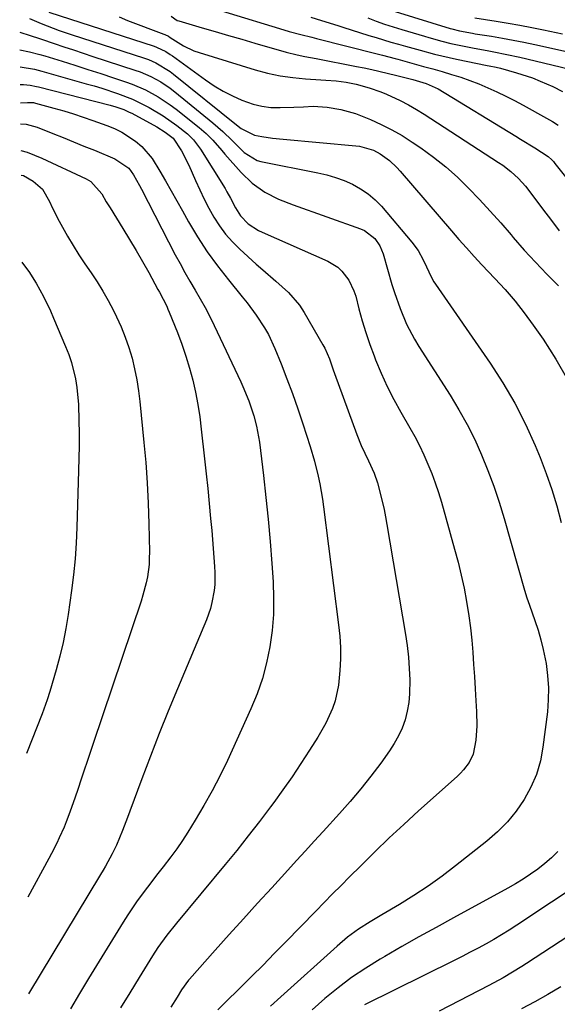
# Model space of a CAD drawing. Units: inches. Extents: x 1873246 to 1878852, y 405528 to 410872.
# Drawn here: x 1873258 to 1873413, y 409262 to 409547 of the extents above; entities that cross this region are included whole.
import ezdxf

# ---------------------------------------------------------------- set-up
doc = ezdxf.new("R2010")
doc.units = ezdxf.units.IN
doc.header["$MEASUREMENT"] = 0
doc.layers.add('7', color=7, linetype='Continuous')
doc.layers.add('8', color=7, linetype='Continuous')

msp = doc.modelspace()

# ---------------------------------------------------------------- linework, layer by layer
at = {"layer": '7', "color": 18}
for points in [[(1873260.77, 409547.15, 1848), (1873264.14, 409545.67, 1848), (1873267.58, 409544.34, 1848), (1873269.31, 409543.71, 1848), (1873272.81, 409542.53, 1848), (1873294.01, 409535.67, 1848), (1873295.15, 409535.26, 1848), (1873297.35, 409534.31, 1848), (1873301.46, 409531.83, 1848), (1873302.42, 409531.1, 1848), (1873320.62, 409516.42, 1848), (1873322, 409515.38, 1848), (1873325.81, 409513.43, 1848), (1873327.99, 409513.02, 1848), (1873331.05, 409512.57, 1848), (1873334.13, 409512.24, 1848), (1873355.12, 409510.35, 1848), (1873356.19, 409510.22, 1848), (1873360.29, 409509.06, 1848), (1873362.17, 409508.06, 1848), (1873364.86, 409506.07, 1848), (1873367.01, 409504.07, 1848), (1873368.01, 409502.98, 1848), (1873382.82, 409485.78, 1848), (1873384.98, 409483.28, 1848), (1873387.17, 409480.81, 1848), (1873389.38, 409478.36, 1848), (1873391.64, 409475.95, 1848), (1873395.4, 409472, 1848), (1873398.35, 409468.76, 1848), (1873401.19, 409465.45, 1848), (1873403.88, 409462, 1848), (1873406.47, 409458.48, 1848), (1873409.32, 409454.4, 1848), (1873413.01, 409448.64, 1848), (1873416.38, 409442.71, 1848)], [(1873266.34, 409548.96, 1846), (1873296.81, 409539.13, 1846), (1873297.51, 409538.88, 1846), (1873300.21, 409537.58, 1846), (1873301.48, 409536.77, 1846), (1873302.09, 409536.35, 1846), (1873311.64, 409529.41, 1846), (1873314.16, 409527.71, 1846), (1873316.76, 409526.14, 1846), (1873319.46, 409524.76, 1846), (1873322.23, 409523.51, 1846), (1873325.43, 409522.39, 1846), (1873327.99, 409521.76, 1846), (1873330.61, 409521.46, 1846), (1873333.26, 409521.37, 1846), (1873337.25, 409521.5, 1846), (1873340.02, 409521.64, 1846), (1873342.78, 409521.77, 1846), (1873346.9, 409521.51, 1846), (1873350.79, 409520.86, 1846), (1873355.08, 409519.67, 1846), (1873359.38, 409517.96, 1846), (1873362.5, 409516.54, 1846), (1873365.56, 409515, 1846), (1873368.52, 409513.28, 1846), (1873371.42, 409511.43, 1846), (1873373.91, 409509.74, 1846), (1873377.58, 409507.07, 1846), (1873381.14, 409504.25, 1846), (1873384.52, 409501.23, 1846), (1873387.78, 409498.07, 1846), (1873390.92, 409494.76, 1846), (1873394.01, 409491.42, 1846), (1873397.04, 409488.02, 1846), (1873400.03, 409484.58, 1846), (1873400.7, 409483.8, 1846), (1873403.85, 409480.2, 1846), (1873407.08, 409476.66, 1846), (1873410.4, 409473.22, 1846), (1873413.79, 409469.85, 1846)], [(1873286.75, 409547.67, 1844), (1873289.09, 409546.53, 1844), (1873299.62, 409542.63, 1844), (1873299.9, 409542.53, 1844), (1873300.95, 409542, 1844), (1873301.46, 409541.7, 1844), (1873305.35, 409539.22, 1844), (1873308.28, 409537.84, 1844), (1873309.81, 409537.3, 1844), (1873326.08, 409532.3, 1844), (1873329.65, 409531.35, 1844), (1873333.25, 409530.57, 1844), (1873336.89, 409530.05, 1844), (1873340.57, 409529.7, 1844), (1873345.04, 409529.45, 1844), (1873346.5, 409529.35, 1844), (1873349.43, 409529.1, 1844), (1873352.35, 409528.73, 1844), (1873355.22, 409528.17, 1844), (1873359, 409527.14, 1844), (1873362.38, 409525.94, 1844), (1873364.03, 409525.25, 1844), (1873368.01, 409523.41, 1844), (1873370.38, 409522.2, 1844), (1873372.68, 409520.88, 1844), (1873374.94, 409519.49, 1844), (1873396.39, 409505.55, 1844), (1873397.63, 409504.7, 1844), (1873400, 409502.87, 1844), (1873402.22, 409500.84, 1844), (1873404.24, 409498.62, 1844), (1873405.17, 409497.44, 1844), (1873409.75, 409491.37, 1844), (1873411.16, 409489.49, 1844), (1873413.97, 409485.73, 1844)], [(1873301.71, 409547.81, 1842), (1873303.51, 409546.62, 1842), (1873303.92, 409546.48, 1842), (1873310.7, 409544.48, 1842), (1873314.51, 409543.35, 1842), (1873318.32, 409542.23, 1842), (1873322.14, 409541.13, 1842), (1873325.96, 409540.03, 1842), (1873335, 409537.43, 1842), (1873338.22, 409536.62, 1842), (1873340.38, 409536.19, 1842), (1873343.64, 409535.56, 1842), (1873355.36, 409533.3, 1842), (1873357.57, 409532.86, 1842), (1873359.78, 409532.39, 1842), (1873364.17, 409531.37, 1842), (1873367, 409530.67, 1842), (1873371.65, 409529.48, 1842), (1873375.45, 409528.39, 1842), (1873378.92, 409526.81, 1842), (1873401.45, 409513.09, 1842), (1873402.82, 409512.26, 1842), (1873406.96, 409509.78, 1842), (1873410.81, 409507.24, 1842), (1873411.83, 409506.28, 1842), (1873412.3, 409505.76, 1842), (1873412.75, 409505.22, 1842), (1873419.6, 409496.5, 1842)], [(1873342.17, 409547.5, 1838), (1873345.27, 409546.59, 1838), (1873349.9, 409545.15, 1838), (1873351.44, 409544.66, 1838), (1873358.93, 409542.28, 1838), (1873361.04, 409541.62, 1838), (1873365.27, 409540.35, 1838), (1873367.47, 409539.72, 1838), (1873369.56, 409539.13, 1838), (1873373.75, 409537.97, 1838), (1873377.95, 409536.86, 1838), (1873380.06, 409536.34, 1838), (1873384.3, 409535.4, 1838), (1873393.1, 409533.6, 1838), (1873393.75, 409533.47, 1838), (1873395.7, 409533.07, 1838), (1873397, 409532.78, 1838), (1873401.64, 409531.46, 1838), (1873406.21, 409529.95, 1838), (1873408.44, 409529.06, 1838), (1873412.08, 409527.45, 1838), (1873414.95, 409526.04, 1838)], [(1873358.59, 409547.31, 1836), (1873361.04, 409546.4, 1836), (1873363.49, 409545.53, 1836), (1873365.97, 409544.71, 1836), (1873368.46, 409543.95, 1836), (1873374.97, 409542.03, 1836), (1873376.23, 409541.66, 1836), (1873380.04, 409540.59, 1836), (1873382.59, 409539.95, 1836), (1873387.43, 409538.97, 1836), (1873389.33, 409538.61, 1836), (1873393.12, 409537.9, 1836), (1873395.02, 409537.55, 1836), (1873398.81, 409536.79, 1836), (1873402.57, 409535.94, 1836), (1873419.06, 409531.98, 1836)], [(1873366.52, 409549.17, 1834), (1873382.42, 409544.3, 1834), (1873382.87, 409544.17, 1834), (1873385.12, 409543.55, 1834), (1873388.91, 409542.88, 1834), (1873389.67, 409542.75, 1834), (1873394.42, 409542, 1834), (1873397.55, 409541.47, 1834), (1873400.67, 409540.9, 1834), (1873403.78, 409540.28, 1834), (1873406.88, 409539.62, 1834), (1873416.99, 409537.37, 1834)], [(1873389.52, 409547.32, 1832), (1873395.75, 409546.36, 1832), (1873399.18, 409545.8, 1832), (1873402.6, 409545.2, 1832), (1873406.01, 409544.55, 1832), (1873409.42, 409543.87, 1832), (1873414.92, 409542.71, 1832)], [(1873257.98, 409538.14, 1852), (1873260.82, 409537.56, 1852), (1873263.74, 409536.78, 1852), (1873265.19, 409536.35, 1852), (1873270.19, 409534.8, 1852), (1873273.92, 409533.63, 1852), (1873277.65, 409532.44, 1852), (1873281.37, 409531.24, 1852), (1873285.08, 409530.02, 1852), (1873288.52, 409528.88, 1852), (1873290.49, 409528.16, 1852), (1873294.33, 409526.5, 1852), (1873298.01, 409524.49, 1852), (1873301.5, 409522.18, 1852), (1873303.17, 409520.92, 1852), (1873309.85, 409515.61, 1852), (1873311.87, 409513.86, 1852), (1873313.75, 409511.96, 1852), (1873316.43, 409508.95, 1852), (1873317.31, 409507.94, 1852), (1873321.96, 409502.6, 1852), (1873325.16, 409499.5, 1852), (1873328.83, 409496.97, 1852), (1873332.83, 409494.92, 1852), (1873337, 409493.23, 1852), (1873356.51, 409486.33, 1852), (1873357.67, 409485.82, 1852), (1873360.63, 409483.52, 1852), (1873362.07, 409481.44, 1852), (1873363.03, 409479.09, 1852), (1873365.59, 409470.25, 1852), (1873366.31, 409467.9, 1852), (1873367.94, 409463.26, 1852), (1873369.84, 409458.73, 1852), (1873372.11, 409454.39, 1852), (1873373.38, 409452.29, 1852), (1873382.43, 409438.2, 1852), (1873384.96, 409434.02, 1852), (1873387.35, 409429.78, 1852), (1873389.52, 409425.41, 1852), (1873391.54, 409420.97, 1852), (1873393.37, 409416.45, 1852), (1873395.08, 409411.88, 1852), (1873396.62, 409407.25, 1852), (1873398.05, 409402.57, 1852), (1873403.96, 409381.79, 1852), (1873404.63, 409379.63, 1852), (1873405.37, 409377.5, 1852), (1873406.95, 409373.06, 1852), (1873407.86, 409370.29, 1852), (1873408.67, 409367.49, 1852), (1873409.35, 409364.66, 1852), (1873410.16, 409360.6, 1852), (1873410.62, 409357.11, 1852), (1873410.88, 409353.62, 1852), (1873410.82, 409350.12, 1852), (1873410.54, 409346.62, 1852), (1873409.28, 409336.41, 1852), (1873408.52, 409332.42, 1852), (1873407.41, 409328.54, 1852), (1873405.81, 409324.85, 1852), (1873403.88, 409321.27, 1852), (1873401.52, 409317.93, 1852), (1873398.97, 409314.78, 1852), (1873396.1, 409311.9, 1852), (1873393.03, 409309.2, 1852), (1873384.01, 409302.08, 1852), (1873380.08, 409299.1, 1852), (1873376.08, 409296.24, 1852), (1873371.96, 409293.54, 1852), (1873367.77, 409290.95, 1852), (1873362.68, 409287.95, 1852), (1873359.3, 409285.89, 1852), (1873355.97, 409283.74, 1852), (1873352.76, 409281.43, 1852), (1873349.73, 409278.9, 1852), (1873333.44, 409264.25, 1852), (1873330.48, 409261.48, 1852)], [(1873258.03, 409533.21, 1854), (1873262.23, 409532.47, 1854), (1873264.3, 409531.93, 1854), (1873277.2, 409528.3, 1854), (1873279.46, 409527.65, 1854), (1873281.72, 409526.96, 1854), (1873286.2, 409525.5, 1854), (1873290.58, 409523.79, 1854), (1873294.8, 409521.71, 1854), (1873295.37, 409521.41, 1854), (1873299.46, 409518.96, 1854), (1873303.35, 409516.2, 1854), (1873306.45, 409513.77, 1854), (1873308.24, 409512.03, 1854), (1873310.24, 409509.37, 1854), (1873317.33, 409497.97, 1854), (1873317.88, 409497.06, 1854), (1873318.92, 409495.21, 1854), (1873320.39, 409492.38, 1854), (1873321.76, 409490.07, 1854), (1873324.03, 409487.79, 1854), (1873326.98, 409485.87, 1854), (1873328.04, 409485.35, 1854), (1873347.05, 409476.97, 1854), (1873349.91, 409475.25, 1854), (1873351.12, 409474.12, 1854), (1873353.17, 409471.46, 1854), (1873354.62, 409468.44, 1854), (1873355.13, 409466.83, 1854), (1873356.04, 409463.19, 1854), (1873356.98, 409459.73, 1854), (1873358.01, 409456.31, 1854), (1873359.17, 409452.92, 1854), (1873360.41, 409449.56, 1854), (1873360.86, 409448.41, 1854), (1873362.48, 409444.54, 1854), (1873364.21, 409440.72, 1854), (1873366.11, 409436.99, 1854), (1873368.13, 409433.31, 1854), (1873370.75, 409428.79, 1854), (1873372.17, 409426.22, 1854), (1873373.53, 409423.63, 1854), (1873374.8, 409420.98, 1854), (1873376, 409418.31, 1854), (1873377.11, 409415.59, 1854), (1873378.14, 409412.85, 1854), (1873379.06, 409410.06, 1854), (1873379.91, 409407.25, 1854), (1873383.73, 409393.65, 1854), (1873384.72, 409389.91, 1854), (1873385.63, 409386.14, 1854), (1873386.44, 409382.36, 1854), (1873387.17, 409378.55, 1854), (1873387.85, 409374.38, 1854), (1873388.33, 409370.89, 1854), (1873388.7, 409367.39, 1854), (1873388.99, 409363.88, 1854), (1873389.22, 409360.36, 1854), (1873389.45, 409356.85, 1854), (1873389.67, 409353.33, 1854), (1873389.89, 409349.81, 1854), (1873390.07, 409346.78, 1854), (1873390.15, 409342.61, 1854), (1873389.88, 409338.44, 1854), (1873389.13, 409334.38, 1854), (1873387.94, 409332.01, 1854), (1873386.32, 409329.86, 1854), (1873385.4, 409328.88, 1854), (1873384.44, 409327.94, 1854), (1873373.32, 409317.98, 1854), (1873369.06, 409314.1, 1854), (1873364.84, 409310.17, 1854), (1873360.68, 409306.18, 1854), (1873356.57, 409302.14, 1854), (1873353.31, 409298.88, 1854), (1873350.87, 409296.43, 1854), (1873348.43, 409293.97, 1854), (1873346.01, 409291.5, 1854), (1873343.59, 409289.03, 1854), (1873334.8, 409280, 1854), (1873331.57, 409276.7, 1854), (1873328.33, 409273.42, 1854), (1873325.06, 409270.17, 1854), (1873321.78, 409266.93, 1854), (1873317.14, 409262.38, 1854), (1873315.22, 409260.43, 1854)], [(1873258.08, 409528.07, 1856), (1873259.03, 409528.09, 1856), (1873260.92, 409527.91, 1856), (1873262.8, 409527.52, 1856), (1873263.42, 409527.37, 1856), (1873284.11, 409522.09, 1856), (1873285.72, 409521.64, 1856), (1873288.09, 409520.8, 1856), (1873289.62, 409520.11, 1856), (1873290.36, 409519.73, 1856), (1873297.59, 409515.78, 1856), (1873300.01, 409514.29, 1856), (1873302.29, 409512.58, 1856), (1873304.75, 409508.9, 1856), (1873306.87, 409504.75, 1856), (1873308.77, 409500.32, 1856), (1873309.99, 409497.59, 1856), (1873311.27, 409494.9, 1856), (1873312.66, 409492.27, 1856), (1873314.12, 409489.67, 1856), (1873315.74, 409487.18, 1856), (1873317.5, 409484.8, 1856), (1873319.46, 409482.58, 1856), (1873321.56, 409480.48, 1856), (1873326.37, 409476.08, 1856), (1873328.22, 409474.42, 1856), (1873331.97, 409471.17, 1856), (1873335.69, 409467.92, 1856), (1873338.86, 409464.21, 1856), (1873340.21, 409462.15, 1856), (1873345.65, 409452.8, 1856), (1873346.18, 409451.81, 1856), (1873347.51, 409448.7, 1856), (1873348.63, 409445.5, 1856), (1873349.02, 409444.44, 1856), (1873355.46, 409426.81, 1856), (1873356.72, 409423.62, 1856), (1873358.8, 409419.2, 1856), (1873360.44, 409415.64, 1856), (1873361.42, 409412.89, 1856), (1873362.29, 409409.53, 1856), (1873363.3, 409405.19, 1856), (1873363.73, 409403.01, 1856), (1873364.13, 409400.82, 1856), (1873369.5, 409369.05, 1856), (1873369.98, 409365.78, 1856), (1873370.37, 409362.49, 1856), (1873370.6, 409359.19, 1856), (1873370.75, 409355.88, 1856), (1873370.71, 409351.82, 1856), (1873370.48, 409349.3, 1856), (1873370.02, 409346.82, 1856), (1873369.39, 409344.35, 1856), (1873368.53, 409341.96, 1856), (1873367.52, 409339.65, 1856), (1873366.28, 409337.44, 1856), (1873364.89, 409335.32, 1856), (1873362.34, 409331.81, 1856), (1873359.49, 409328.04, 1856), (1873356.56, 409324.33, 1856), (1873353.52, 409320.73, 1856), (1873350.39, 409317.19, 1856), (1873345.68, 409312.02, 1856), (1873343.13, 409309.23, 1856), (1873340.58, 409306.44, 1856), (1873338.03, 409303.65, 1856), (1873335.48, 409300.86, 1856), (1873330.82, 409295.77, 1856), (1873326.72, 409291.28, 1856), (1873322.63, 409286.77, 1856), (1873318.56, 409282.25, 1856), (1873314.51, 409277.72, 1856), (1873307.07, 409269.36, 1856), (1873306.75, 409268.99, 1856), (1873304.72, 409266.22, 1856), (1873303.45, 409264.14, 1856), (1873301.64, 409261.22, 1856)], [(1873258.13, 409522.77, 1858), (1873260.22, 409522.9, 1858), (1873261.91, 409522.82, 1858), (1873262.52, 409522.68, 1858), (1873267.83, 409521.22, 1858), (1873270.67, 409520.41, 1858), (1873273.5, 409519.55, 1858), (1873276.31, 409518.63, 1858), (1873279.1, 409517.66, 1858), (1873283.15, 409516.21, 1858), (1873285.34, 409515.31, 1858), (1873287.46, 409514.27, 1858), (1873291.43, 409511.7, 1858), (1873293.22, 409510.16, 1858), (1873296.29, 409506.63, 1858), (1873298.48, 409503.05, 1858), (1873300.11, 409500.17, 1858), (1873301.74, 409497.29, 1858), (1873303.37, 409494.41, 1858), (1873304.99, 409491.53, 1858), (1873306.77, 409488.38, 1858), (1873309.4, 409484, 1858), (1873312.17, 409479.72, 1858), (1873315.16, 409475.59, 1858), (1873318.29, 409471.55, 1858), (1873322.32, 409466.64, 1858), (1873323.7, 409464.91, 1858), (1873326.33, 409461.36, 1858), (1873328.76, 409457.67, 1858), (1873329.85, 409455.76, 1858), (1873331.71, 409451.76, 1858), (1873333.52, 409447.3, 1858), (1873335.21, 409442.99, 1858), (1873336.83, 409438.67, 1858), (1873338.37, 409434.31, 1858), (1873339.85, 409429.93, 1858), (1873341.96, 409423.42, 1858), (1873343.24, 409419.12, 1858), (1873344.29, 409414.77, 1858), (1873344.74, 409412.58, 1858), (1873345.49, 409408.16, 1858), (1873345.8, 409405.95, 1858), (1873350.16, 409371.81, 1858), (1873350.49, 409368.52, 1858), (1873350.68, 409365.22, 1858), (1873350.69, 409361.92, 1858), (1873350.57, 409358.61, 1858), (1873350.18, 409354.35, 1858), (1873349.16, 409349.83, 1858), (1873348.39, 409347.63, 1858), (1873346.45, 409343.37, 1858), (1873345.33, 409341.32, 1858), (1873344.13, 409339.31, 1858), (1873341.74, 409335.53, 1858), (1873339.25, 409331.68, 1858), (1873336.71, 409327.87, 1858), (1873334.08, 409324.12, 1858), (1873331.39, 409320.4, 1858), (1873330.51, 409319.2, 1858), (1873327.3, 409314.95, 1858), (1873324.05, 409310.73, 1858), (1873320.72, 409306.56, 1858), (1873317.35, 409302.44, 1858), (1873303.28, 409285.54, 1858), (1873300.51, 409282.08, 1858), (1873297.9, 409278.51, 1858), (1873296.3, 409276.03, 1858), (1873292.48, 409269.79, 1858), (1873289.8, 409265.4, 1858), (1873287.14, 409261.01, 1858)], [(1873258.26, 409508.98, 1862), (1873260.12, 409508.45, 1862), (1873264.34, 409506.79, 1862), (1873277.14, 409500.8, 1862), (1873278.52, 409500.01, 1862), (1873281.67, 409496.46, 1862), (1873282.96, 409494.17, 1862), (1873283.5, 409493.26, 1862), (1873284.06, 409492.35, 1862), (1873287.78, 409486.38, 1862), (1873289.71, 409483.23, 1862), (1873291.6, 409480.06, 1862), (1873293.44, 409476.87, 1862), (1873295.24, 409473.65, 1862), (1873297.92, 409468.78, 1862), (1873298.35, 409467.97, 1862), (1873300.45, 409463.92, 1862), (1873300.82, 409463.08, 1862), (1873301.17, 409462.24, 1862), (1873303.57, 409456.31, 1862), (1873304.85, 409452.94, 1862), (1873306.03, 409449.53, 1862), (1873307.05, 409446.07, 1862), (1873307.98, 409442.58, 1862), (1873308.75, 409439.05, 1862), (1873309.44, 409435.51, 1862), (1873310, 409431.95, 1862), (1873310.47, 409428.36, 1862), (1873311.42, 409419.83, 1862), (1873311.89, 409415.5, 1862), (1873312.34, 409411.18, 1862), (1873312.76, 409406.85, 1862), (1873313.16, 409402.52, 1862), (1873313.47, 409399.05, 1862), (1873313.69, 409396.45, 1862), (1873313.9, 409393.85, 1862), (1873314.08, 409391.24, 1862), (1873314.24, 409388.63, 1862), (1873314.35, 409386.93, 1862), (1873314.34, 409383.43, 1862), (1873314.17, 409381.69, 1862), (1873313.55, 409378.24, 1862), (1873313.11, 409376.54, 1862), (1873311.93, 409373.24, 1862), (1873303.58, 409353.33, 1862), (1873300.91, 409346.86, 1862), (1873298.3, 409340.37, 1862), (1873295.77, 409333.85, 1862), (1873293.3, 409327.3, 1862), (1873289.82, 409317.91, 1862), (1873289.12, 409316.05, 1862), (1873287.67, 409312.34, 1862), (1873285.92, 409308.09, 1862), (1873284.73, 409305.61, 1862), (1873282.74, 409302, 1862), (1873282.04, 409300.81, 1862), (1873281.34, 409299.63, 1862), (1873260.53, 409265.1, 1862)], [(1873258.32, 409501.89, 1864), (1873259.01, 409501.71, 1864), (1873261.88, 409500.15, 1864), (1873264.5, 409497.81, 1864), (1873266.58, 409494.24, 1864), (1873267.46, 409492.32, 1864), (1873269.37, 409488.54, 1864), (1873271.79, 409484.25, 1864), (1873273.4, 409481.53, 1864), (1873275.07, 409478.84, 1864), (1873276.8, 409476.2, 1864), (1873278.59, 409473.59, 1864), (1873280.35, 409470.97, 1864), (1873282.02, 409468.3, 1864), (1873283.57, 409465.55, 1864), (1873285.04, 409462.75, 1864), (1873285.95, 409460.91, 1864), (1873287.28, 409458, 1864), (1873288.49, 409455.04, 1864), (1873289.52, 409452.01, 1864), (1873290.43, 409448.94, 1864), (1873291.17, 409445.82, 1864), (1873291.81, 409442.69, 1864), (1873292.3, 409439.52, 1864), (1873292.7, 409436.34, 1864), (1873293.87, 409424.57, 1864), (1873294.39, 409418.7, 1864), (1873294.81, 409412.83, 1864), (1873295.09, 409406.94, 1864), (1873295.28, 409401.05, 1864), (1873295.45, 409392.91, 1864), (1873295.43, 409391.09, 1864), (1873295.34, 409389.28, 1864), (1873294.86, 409385.69, 1864), (1873294.49, 409383.91, 1864), (1873293.57, 409380.39, 1864), (1873293.03, 409378.66, 1864), (1873279.19, 409337.48, 1864), (1873278.32, 409334.9, 1864), (1873277.46, 409332.32, 1864), (1873276.59, 409329.74, 1864), (1873275.72, 409327.16, 1864), (1873274.73, 409324.2, 1864), (1873273.97, 409322, 1864), (1873272.42, 409317.6, 1864), (1873271.39, 409314.81, 1864), (1873270.77, 409313.25, 1864), (1873269.4, 409310.18, 1864), (1873268.67, 409308.67, 1864), (1873267.14, 409305.67, 1864), (1873266.35, 409304.19, 1864), (1873260.27, 409293.06, 1864)], [(1873258.56, 409476.72, 1866), (1873260.77, 409473.73, 1866), (1873262.06, 409471.69, 1866), (1873262.67, 409470.65, 1866), (1873264.8, 409466.71, 1866), (1873266.81, 409462.58, 1866), (1873267.75, 409460.48, 1866), (1873271.22, 409452.32, 1866), (1873272.11, 409450.02, 1866), (1873272.9, 409447.69, 1866), (1873274.07, 409442.9, 1866), (1873274.47, 409440.46, 1866), (1873274.96, 409435.55, 1866), (1873275.08, 409430.82, 1866), (1873275.1, 409427.22, 1866), (1873275.1, 409423.61, 1866), (1873275.04, 409420.01, 1866), (1873274.96, 409416.4, 1866), (1873274.49, 409399.98, 1866), (1873274.28, 409395.41, 1866), (1873273.97, 409390.85, 1866), (1873273.51, 409386.3, 1866), (1873272.93, 409381.77, 1866), (1873271.93, 409374.75, 1866), (1873271.26, 409370.71, 1866), (1873270.49, 409366.69, 1866), (1873269.55, 409362.72, 1866), (1873268.49, 409358.76, 1866), (1873266.7, 409352.55, 1866), (1873265.91, 409350.08, 1866), (1873264.39, 409346.04, 1866), (1873259.88, 409334.55, 1866)], [(1873421.77, 409298.24, 1848), (1873401.69, 409284.91, 1848), (1873399.51, 409283.5, 1848), (1873397.3, 409282.13, 1848), (1873395.06, 409280.82, 1848), (1873392.8, 409279.54, 1848), (1873390.51, 409278.31, 1848), (1873388.21, 409277.1, 1848), (1873385.89, 409275.92, 1848), (1873383.57, 409274.75, 1848), (1873357.69, 409261.91, 1848)], [(1873433.41, 409292.73, 1846), (1873404.54, 409273.83, 1846), (1873403.2, 409272.97, 1846), (1873400.5, 409271.32, 1846), (1873397.76, 409269.75, 1846), (1873393.57, 409267.5, 1846), (1873379.21, 409260.04, 1846)], [(1873414.4, 409267.06, 1844), (1873410.68, 409264.87, 1844), (1873406.91, 409262.75, 1844), (1873403.1, 409260.71, 1844)]]:
    msp.add_polyline3d(points, dxfattribs=at)
at = {"layer": '8', "color": 18}
for points in [[(1873310.66, 409551.15, 1840), (1873330.82, 409544.98, 1840), (1873331.79, 409544.68, 1840), (1873335.83, 409543.44, 1840), (1873339.27, 409542.52, 1840), (1873342.47, 409541.73, 1840), (1873343.75, 409541.41, 1840), (1873361.35, 409536.95, 1840), (1873362.83, 409536.57, 1840), (1873366.53, 409535.58, 1840), (1873367.27, 409535.37, 1840), (1873372.07, 409534.06, 1840), (1873374.77, 409533.31, 1840), (1873377.46, 409532.55, 1840), (1873380.15, 409531.78, 1840), (1873382.83, 409530.99, 1840), (1873385.5, 409530.15, 1840), (1873388.14, 409529.24, 1840), (1873390.74, 409528.22, 1840), (1873393.31, 409527.14, 1840), (1873395.96, 409525.93, 1840), (1873398.52, 409524.7, 1840), (1873401.04, 409523.4, 1840), (1873403.54, 409522.06, 1840), (1873410.27, 409518.33, 1840), (1873412, 409517.32, 1840), (1873413.7, 409516.27, 1840)], [(1873257.94, 409543.16, 1850), (1873258.51, 409542.98, 1850), (1873260.43, 409542.41, 1850), (1873264.25, 409541.2, 1850), (1873267.93, 409539.95, 1850), (1873270.72, 409539, 1850), (1873273.52, 409538.06, 1850), (1873276.31, 409537.13, 1850), (1873279.11, 409536.21, 1850), (1873291.25, 409532.24, 1850), (1873292.8, 409531.69, 1850), (1873295.83, 409530.38, 1850), (1873298.73, 409528.8, 1850), (1873301.47, 409526.96, 1850), (1873302.78, 409525.96, 1850), (1873313.83, 409516.99, 1850), (1873316.68, 409514.52, 1850), (1873319.35, 409511.86, 1850), (1873322.83, 409508.42, 1850), (1873326.58, 409506.13, 1850), (1873327.65, 409505.83, 1850), (1873344.13, 409502.56, 1850), (1873346.72, 409501.95, 1850), (1873349.28, 409501.2, 1850), (1873351.77, 409500.27, 1850), (1873354.22, 409499.22, 1850), (1873356.54, 409497.93, 1850), (1873358.72, 409496.46, 1850), (1873360.7, 409494.74, 1850), (1873362.54, 409492.84, 1850), (1873371.37, 409482.5, 1850), (1873373.18, 409480.06, 1850), (1873374.65, 409477.39, 1850), (1873375.6, 409475.36, 1850), (1873376.95, 409472.41, 1850), (1873377.74, 409471, 1850), (1873378.18, 409470.32, 1850), (1873393.98, 409447.46, 1850), (1873397.67, 409441.74, 1850), (1873401.12, 409435.89, 1850), (1873404.19, 409429.84, 1850), (1873407.01, 409423.65, 1850), (1873408.43, 409420.24, 1850), (1873410.23, 409415.61, 1850), (1873411.88, 409410.93, 1850), (1873413.28, 409406.17, 1850), (1873414.52, 409401.36, 1850)], [(1873258.18, 409516.7, 1860), (1873259.81, 409516.59, 1860), (1873262.97, 409515.75, 1860), (1873267.48, 409513.94, 1860), (1873270.5, 409512.72, 1860), (1873273.51, 409511.5, 1860), (1873276.52, 409510.27, 1860), (1873279.53, 409509.03, 1860), (1873285.44, 409506.58, 1860), (1873289.54, 409503.83, 1860), (1873290.85, 409501.9, 1860), (1873292.57, 409498.81, 1860), (1873293.12, 409497.77, 1860), (1873302.95, 409478.85, 1860), (1873304.32, 409476.26, 1860), (1873305.73, 409473.69, 1860), (1873307.18, 409471.15, 1860), (1873308.66, 409468.63, 1860), (1873310.13, 409466.1, 1860), (1873311.54, 409463.54, 1860), (1873312.89, 409460.95, 1860), (1873314.18, 409458.32, 1860), (1873321.88, 409442.11, 1860), (1873322.51, 409440.74, 1860), (1873324.25, 409436.56, 1860), (1873325.68, 409432.27, 1860), (1873326.47, 409429.22, 1860), (1873327.27, 409424.64, 1860), (1873328.43, 409415.02, 1860), (1873329.15, 409408.67, 1860), (1873329.8, 409402.31, 1860), (1873330.36, 409395.93, 1860), (1873330.85, 409389.56, 1860), (1873331.21, 409384.21, 1860), (1873331.37, 409379.5, 1860), (1873331.31, 409374.81, 1860), (1873330.91, 409370.13, 1860), (1873330.29, 409365.45, 1860), (1873329.33, 409360.85, 1860), (1873328.13, 409356.31, 1860), (1873326.58, 409351.88, 1860), (1873324.8, 409347.53, 1860), (1873318.01, 409332.61, 1860), (1873315.88, 409328.18, 1860), (1873313.64, 409323.8, 1860), (1873311.24, 409319.52, 1860), (1873308.72, 409315.3, 1860), (1873306.56, 409311.84, 1860), (1873305, 409309.42, 1860), (1873303.38, 409307.05, 1860), (1873301.68, 409304.72, 1860), (1873299.42, 409301.79, 1860), (1873297.9, 409299.85, 1860), (1873294.89, 409295.95, 1860), (1873291.95, 409292, 1860), (1873289.18, 409287.92, 1860), (1873287.87, 409285.84, 1860), (1873277.87, 409269.54, 1860), (1873275.23, 409265.16, 1860), (1873272.63, 409260.77, 1860)], [(1873413.58, 409306.24, 1850), (1873411.77, 409304.43, 1850), (1873409.83, 409302.75, 1850), (1873407.81, 409301.16, 1850), (1873405.7, 409299.67, 1850), (1873403.55, 409298.25, 1850), (1873401.35, 409296.91, 1850), (1873399.11, 409295.63, 1850), (1873383.37, 409287.06, 1850), (1873378.38, 409284.31, 1850), (1873373.41, 409281.54, 1850), (1873368.46, 409278.73, 1850), (1873363.52, 409275.89, 1850), (1873362.2, 409275.13, 1850), (1873358.02, 409272.54, 1850), (1873353.94, 409269.8, 1850), (1873350.02, 409266.84, 1850), (1873346.21, 409263.73, 1850), (1873342.57, 409260.42, 1850)]]:
    msp.add_polyline3d(points, dxfattribs=at)

doc.saveas('drawing.dxf')
